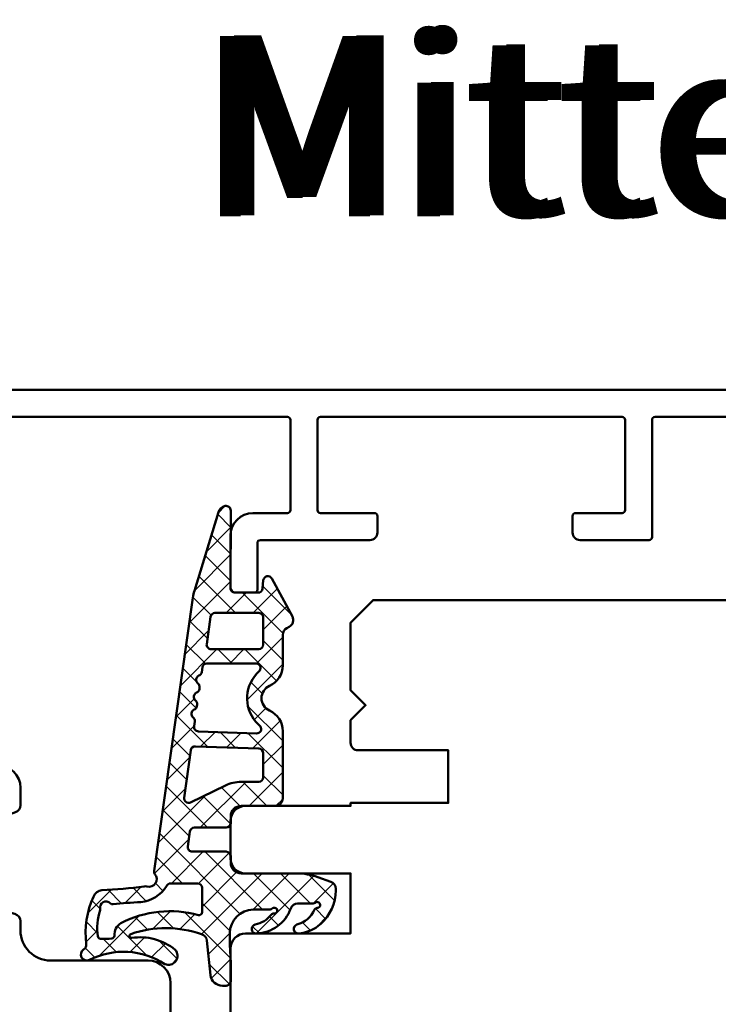
# Model space of a CAD drawing. Units: millimetres. Extents: x 1199 to 11865, y 3419 to 8531.
# Drawn here: x 1929 to 1976, y 7316 to 7381 of the extents above; entities that cross this region are included whole.
import ezdxf

# ---------------------------------------------------------------- set-up
doc = ezdxf.new("R2010")
doc.units = ezdxf.units.MM
doc.linetypes.add('HIDDEN', pattern=[9.524999999999999, 6.35, -3.175])
doc.linetypes.add('VERDECKT', pattern=[9.524999999999999, 6.35, -3.175])
for name, color, linetype, lineweight in [('Aluminium-AM_1', 52, 'Continuous', 50), ('AM_8', 251, 'Continuous', 18), ('AM_De', 10, 'Continuous', 35), ('Glas-AM_1', 94, 'Continuous', 50), ('Gummi-AM_1', 183, 'Continuous', 50), ('Holz', 40, 'Continuous', 50), ('Holz-AM_3', 26, 'HIDDEN', 25)]:
    doc.layers.add(name, color=color, linetype=linetype, lineweight=lineweight)
doc.styles.get("Standard").update_dxf_attribs({"font": 'arial.ttf'})

# ---------------------------------------------------------------- blocks, each defined once
blk = doc.blocks.new('HF74-68_GF40')
blk.add_lwpolyline([(22.00000000038307, 44.50000000254249), (14.00000000038307, 44.5000000025409), (14.00000000038307, 47.5000000025409, 0.414213562373094), (13.00000000038307, 48.5000000025409), (2.000000000383068, 48.5000000025409), (1.000000000383068, 47.5000000025409), (1.000000000383068, 30, 0.414213562373095), (2.500000000383068, 28.5), (3.64989717160978, 28.5, 0.3152987888789934), (4.119743482002718, 28.82898992833725), (5.455881878704247, 32.5000000025409), (9.92820323065888, 32.5000000025409), (10.90070058122836, 28.87059047998969, 0.3394542588633669), (11.38366349437291, 28.5000000025409), (12.00000000038307, 28.5000000025409, -0.414213562373095), (14.00000000038307, 26.5000000025409), (14.00000000038307, 20.0000000025409, 0.414213562373095), (15.50000000038307, 18.5000000025409), (52.00000000038312, 18.5000000025409, -0.414213562373095)], format="xyb")
blk = doc.blocks.new('PKE_R64-65_SE')
blk.add_lwpolyline([(-6.5, -8.500028372700399), (-6.5, -4.000028372700399), (-5.5, -3.000028372700399), (-6.5, -2.000028372700399), (-6.5, -0.5000283727003989, -0.414213562373095), (-6, -2.837270039890427e-05), (0, -2.837270039890427e-05), (0, 3.500217527041968), (-6.5, 3.500217527041968), (-6.5, 3.700217524043182), (-13.5, 3.700217524043182, -0.414213562373095), (-14.5, 4.700217524043182), (-14.5, 7.199971627300329, -0.414213562373095), (-13.5, 8.199971627300329), (-6.5, 8.199971627300329), (-6.5, 12.19997162730033), (-13.5, 12.19997162730033, -0.414213562373095), (-14.5, 13.19997162730033), (-14.5, 28.49997162729596, -0.414213562373095), (-13, 29.99997162729596), (-8.5, 29.99997162729596, 0.414213562373095), (-6.5, 31.99997162729596), (-6.5, 52.4999716272996, -0.414213562373095), (-5, 53.9999716272996), (41, 53.9999716272996, -0.414213562373095), (42.5, 52.4999716272996), (42.5, 31.99997162729596, 0.414213562373095), (44.5, 29.99997162729596), (49, 29.99997162729596, -0.414213562373095), (50.5, 28.49997162729596), (50.5, 13.19997162730033, -0.414213562373095), (49.5, 12.19997162730033), (42.5, 12.19997162730033), (42.5, 8.199971627300329), (49.5, 8.199971627300329, -0.414213562373095), (50.5, 7.199971627300329), (50.5, 4.700217524043182, -0.414213562373095), (49.5, 3.700217524043182), (42.5, 3.700217524043182), (42.5, 3.500217527041968), (36, 3.500217527041968), (36, -2.837270039890427e-05), (42, -2.837270039890427e-05, -0.414213562373095), (42.5, -0.5000283727003989), (42.5, -2.000028372700399), (41.5, -3.000028372700399), (42.5, -4.000028372700399), (42.5, -8.500028372700399), (41, -10.0000283727004), (-5, -10.0000283727004)], format="xyb", close=True)
at = {"layer": 'Holz-AM_3', "ltscale": 0.5}
for points in [[(-6.5, 34.9999716272996), (-2.5, 34.9999716272996), (-2.5, 42.9999716272996), (-6.5, 42.9999716272996)], [(42.5, 34.9999716272996), (38.5, 34.9999716272996), (38.5, 42.9999716272996), (42.5, 42.9999716272996)]]:
    blk.add_lwpolyline(points, dxfattribs=at)
blk = doc.blocks.new('291014')
for points in [[(-34.30000000000001, -24), (70.29999999999998, -24, 0.4142135623730953)], [(68.50000000000003, -22.20000000000073), (46.69999999999999, -22.20000000000073, -0.414213562373095), (46.5, -22), (46.5, -16, -0.414213562373095), (46.69999999999999, -15.79999999999927), (49, -15.79999999999927, 0.414213562373095), (50.5, -14.29999999999927), (50.5, -10.79999999999927, 0.414213562373095), (50.20000000000005, -10.5), (48.90000000000003, -10.5, 0.414213562373095), (48.70000000000005, -10.70000000000073), (48.70000000000005, -13.79999999999927, -0.414213562373095), (48.50000000000006, -14), (41.20000000000005, -14, 0.4142135623730949), (40.70000000000005, -14.5), (40.70000000000005, -15.60000000000036, 0.414213562373095), (40.90000000000003, -15.79999999999927), (44.50000000000006, -15.79999999999927, -0.4142135623730949), (44.70000000000005, -16), (44.70000000000005, -22, -0.4142135623730955), (44.50000000000006, -22.20000000000073), (24.40000000000003, -22.20000000000073, -0.4142135623730939), (24.20000000000005, -22), (24.20000000000002, -16, -0.414213562373095), (24.40000000000003, -15.79999999999927), (27.50000000000006, -15.79999999999927, 0.414213562373095), (27.70000000000005, -15.60000000000036), (27.70000000000005, -14.5, 0.4142135623730924), (27.20000000000005, -14), (22.59999999999997, -14, 0.414213562373095), (22.39999999999998, -14.20000000000073), (22.39999999999998, -22, -0.4142135623730961), (22.19999999999996, -22.20000000000073), (13.79999999999995, -22.20000000000073, -0.414213562373094)]]:
    blk.add_lwpolyline(points, format="xyb")
blk = doc.blocks.new('04317910')
at = {"layer": 'AM_8'}
h = blk.add_hatch(dxfattribs=at)
h.set_pattern_fill('ANSI37', color=256, scale=0.4)
h.set_pattern_definition([(45, (0, 0), (-0.8980256121069152, 0.8980256121069154), []), (135, (0, 0), (-0.8980256121069154, -0.8980256121069152), [])])
h.paths.add_polyline_path([(-10.17638376658348, 17.01767417680683, 0.03839800914007589), (-10.62536273779768, 16.91713656095159), (-15.86160450178896, 15.31429072555918, 0.2722670064149036), (-16.27274636212124, 14.86590967019545, 0.480700119140351), (-15.96913097584748, 14.50000789111188), (-10.81749008858381, 14.50387573345732, -0.4202815171020348), (-10.49994721531898, 14.20000005302068), (-10.499947214701, 12.67172988947455, -0.3888787319691192), (-10.77380049187634, 12.37287147992586), (-11.32244168032682, 12.32487159559257, 0.7435641282220609), (-11.43929220862012, 11.7622864598502), (-8.908338005931924, 10.38995875250384, 0.4870423813610143), (-8.175006402197521, 10.67649513014164, -0.3288960593395581), (-7.697307065191904, 11.02883557770974), (-5.658871889360983, 11.02883557770977, 0.2952992461870798), (-4.29061313331707, 11.91412590924093, -0.6470196719886487), (-2.648702626064347, 11.91412590924098, 0.2952992461870795), (-1.280443870020165, 11.02883557770975), (3.199878795092804, 11.02883557770993, 0.4142135623730827), (3.699878795092783, 11.52883557770993), (3.699878795092783, 13.79999999999984, -0.4142135623732731), (4.399878795093367, 14.5), (4.849878795092668, 14.49999999999973, 0.4142135623732856), (5.149878795092828, 14.79999999999972), (5.149878795092739, 16.91682403756292, -0.3738846794848448), (5.408126864804768, 17.21390445818543), (6.408284237710367, 17.35446741020723, -0.4557262555325615), (6.750036167998356, 17.05738698958475), (6.75003616799831, 14.8000000000001, 0.4142135623731755), (7.050036167998478, 14.5), (7.500052782299147, 14.50000000000011, -0.4142303819389699), (8.200052781145097, 13.79995980232646), (8.199838578125993, 10.0698406360649, 0.08750312974329737), (8.441068088387706, 8.7015303617678), (8.758646834350614, 7.82898992833732, 0.2783548485385327), (9.160801421983141, 7.504603360256304, 0.2363011220132514), (11.62527449201199, 8.571887897840323, 0.1551026097178197), (12.19886572885461, 9.978539130346151, 0.8985378464666051), (11.61215323819442, 10.08660900324555, -0.2117042294997365), (10.61260341036496, 8.905517927810408, 0.2813727241552734), (10.49986484561706, 8.730025826369216, -1.42920706530141), (10.14981636892423, 8.866693044421275, 0.1824825466997162), (10.19971744275584, 8.998868353624985), (10.19971744275585, 10.02662554647562, -0.3178901352013268), (10.5331413577019, 10.49806208291192, 0.3109177298730507), (12.19962378233457, 12.79258741396531, 0.9082932576805721), (11.60675755729022, 12.8646936581451, -0.1692007483452184), (10.95105991670166, 11.79955859421027, 0.2606816525702742), (10.87916807017098, 11.61799856781574, -1.615164479247602), (10.54032574090046, 11.73370911676616, 0.2004026963093621), (10.59971744275893, 11.87593888331953), (10.59971744275744, 12.90744115878386, -0.4156523328451722), (12.17308016829502, 14.56565677867012), (12.92202117398095, 14.56565677867012), (14.17970010192819, 14.5), (15.37970838042262, 14.5, 0.513135040059157), (15.66394558877005, 14.89596462572666, 0.4488759793742712), (14.94519961593278, 15.85130162492361), (12.67544214145172, 16.08536175406628, -0.2997528290308244), (12.24952559735783, 16.4334753944661, -0.1675024812865918), (12.23453684566354, 21.14557307778112, -0.9969848035982758), (12.49000287231192, 21.06662463946409, 0.2093028872082362), (13.28161978547128, 18.20216847184129, 0.8069076458639853), (14.24224527360602, 18.88273611457998, -0.2692969403332945), (13.96422504482553, 23.91518055069187, 0.9251792651941626), (13.26587413588432, 24.30047388701506, -0.2849902372703012), (12.88318497400487, 24.12325501091985, 0.1425809493148951), (9.676380538126317, 23.60022263966429, 0.238891126946633), (9.315825852585927, 23.08020869616352, -0.02509765903011993), (9.051369171394663, 20.19804936073027, 0.06760735592205729), (9.060046236811557, 20.11775716453739, -0.763955066009619), (8.246367033006557, 19.54773020061831, 0.1947170753370552), (8.027814776390539, 19.60173157500339)])
h.paths.add_polyline_path([(3.467098738492821, 17.17645155573732), (2.339368688777878, 14.84508185349809, 0.1131134853197922), (2.099878795093097, 13.80000000000133), (2.099878795092802, 12.62883557770962, -0.414213562373024), (1.799878795092794, 12.32883557770969), (0.1829420878200327, 12.3288355777097, -0.4040599135028305), (-0.1168763710986767, 12.61840045952124), (-0.2642376826110038, 16.85233825724977, -0.3838308081770254), (-0.006171153980327304, 17.15985379606069), (3.155283044915356, 17.60416720804704, -0.5997564576070102)], flags=16)
h.paths.add_polyline_path([(8.866028397884293, 18.50747797834891, -0.3060993215096468), (9.054021579082459, 18.78578441474928, 0.2283437532277918), (10.11294756674878, 20.48595278368023, -0.0218012805292573), (10.25714460674582, 22.3499462942122, 0.2360538859771916), (10.1964031760879, 22.51819331989985, -0.7738256161138691), (10.57246612841025, 23.19515520685958, 0.1018518770408759), (10.65300855084368, 23.19109082125757, -0.1187773869979123), (12.37372779844388, 23.3570520051109, -0.3711150937022282), (12.5519915630378, 23.16647913510197, -0.03662879118257808), (12.53630415015556, 22.4280955949848, -0.4292511386780313), (12.31170735150325, 22.24468382073648, 0.2616559485587785), (11.50947091790177, 21.81535168425192, 0.1885754010839819), (10.97519410205452, 16.65327690548344, -0.4955846555599612), (10.78242073423075, 16.40000000000009), (9.166028397884334, 16.40000000000011, -0.4142135623731), (8.866028397884246, 16.7000000000002)], flags=16)
h.paths.add_polyline_path([(-1.257776560143391, 16.64930223751753), (-1.122873406369878, 12.77330822027875, -0.6195980162048798), (-1.595346465209339, 12.51753580544294), (-1.723657531258416, 12.6535878315321, 0.4130910636511601), (-5.10960974453028, 12.75923050577427), (-5.255861379953766, 12.62235580335182, -0.7071912920663997), (-5.789237200400505, 12.8108650244281), (-5.789237200400507, 16.08631084541314, -0.3738846794848023), (-5.530989130688548, 16.38339126603559), (-5.21096392172254, 16.42836787602948, 0.267949192431122), (-4.97456069564053, 16.61306631862717, -0.5773502691896849), (-4.460002313188379, 16.68538278320006, 0.2679491924311778), (-4.181847156818272, 16.57300080517524, 0.3565840894321165), (-3.849012578080801, 16.75559367484053, -0.5970924276205211), (-3.3283383011478, 16.84442778805482, 0.2679491924311679), (-3.050183144777698, 16.73204581003, 0.3565840894316848), (-2.717348566040322, 16.91463867969481, -0.5970924276210896), (-2.19667428910718, 17.0034727929096, 0.4960745686473114), (-1.734962017060097, 16.88081948658588, -0.6023492501810997)], flags=16)
h.paths.add_polyline_path([(-6.739063210502234, 15.80164438491294), (-6.739063210502234, 12.62525078661443, -0.4142135623730933), (-7.039063210502267, 12.32525078661439), (-8.849947215008488, 12.32525078661438, -0.4142135623730899), (-9.149947215008496, 12.62525078661438), (-9.149947215008563, 15.5471412353702, -0.3738846794847783), (-8.891699145296634, 15.84422165599266), (-7.080815140790328, 16.09872480553541, -0.455726255532591)], flags=16)
for points in [[(-16.27274636211969, 14.86590967020294, 0.4701172034248834), (-15.97964127358574, 14.49999999999999), (-10.79806668875968, 14.50389031650958, -0.4086095410026581), (-10.49994721531608, 14.19283041780885), (-10.499947214701, 12.67172988935317), (-10.499947214701, 12.67172988935317, -0.3888787318529189), (-10.77380049187659, 12.37287147992583), (-11.3224416803266, 12.32487159559259, 0.7435641282223451), (-11.43929220862012, 11.7622864598502), (-8.908338005932038, 10.3899587525039, 0.4166045271382314), (-8.228535457630162, 10.59476751498642), (-8.138780861630732, 10.76357135908506, -0.2773245440705852), (-7.697307065191898, 11.02883557770974), (-5.65887188936101, 11.02883557770977, 0.2952992461870845), (-4.290613133317071, 11.91412590924093, -0.6470196719886436), (-2.648702626064352, 11.91412590924099, 0.2952992461870321), (-1.280443870020439, 11.02883557770975), (3.199878795092804, 11.02883557770993, 0.4142135623730825), (3.699878795092783, 11.52883557770993), (3.699878795092783, 13.79999999999973, -0.4142135623730948), (4.399878795092828, 14.5), (4.849878795092806, 14.49999999999973, 0.4142135623731611), (5.149878795092828, 14.79999999999973), (5.149878795092739, 16.91682403756295, -0.3738846794847925), (5.408126864804739, 17.21390445818543), (6.408284237710326, 17.35446741020723, -0.4557262555326003), (6.750036167998356, 17.05738698958476), (6.75003616799831, 14.80000000000018, 0.414213562373095), (7.050036167998311, 14.5), (7.500052782299345, 14.50000000000011, -0.4142303819388779), (8.200052781145097, 13.79995980232648), (8.199838578125993, 10.0698406360649, 0.08750312974329737), (8.441068088387707, 8.701530361767798), (8.758646834350612, 7.828989928337321, 0.3152987888790491), (9.228493144743846, 7.500000000000384), (9.32693080111288, 7.500000000000455, 0.2135069778459164), (11.5636506509761, 8.500729054575562, 0.1647286149881802), (12.19886572885456, 9.978539130345553, 0.9015460917105261), (11.61159134432249, 10.08469546481115, -0.2114313733702993), (10.61260341036496, 8.905517927810408, 0.281372724155271), (10.49986484561706, 8.730025826369218, -1.429207065301417), (10.14981636892423, 8.866693044421275, 0.1824825466997162), (10.19971744275584, 8.998868353624985), (10.19971744275585, 10.02662554647537, -0.3178372451968893), (10.53305077608979, 10.49803006726574, 0.3109282632123838), (12.1996237823348, 12.79258741397449, 0.9086745292028551), (11.60670367712168, 12.86444886569745, -0.1691668413065375), (10.95105991670166, 11.79955859421027, 0.2606816525702724), (10.87916807017098, 11.61799856781574, -1.615164479247591), (10.54032574090046, 11.73370911676616, 0.2004026963093654), (10.59971744275893, 11.87593888331953), (10.5997174427573, 13.00000000000045, -0.3989181384489761), (12.17308016829498, 14.56565677867012), (12.92202117398095, 14.56565677867012), (14.17970010192818, 14.5), (15.37970838042262, 14.5, 0.4142142763286304), (15.67970838042173, 14.80000073127882), (15.67970776130136, 15.05398882098091, 0.378469113504928), (14.97830399400124, 15.84788786151804), (12.67544214145172, 16.08536175406628, -0.2997528290304773), (12.24952559735804, 16.4334753944655, -0.167754206923671), (12.2368263054803, 21.15227392119372, -0.836269528283632), (12.49584470893941, 21.10571313610762, 0.2120879996657042), (13.28161978547129, 18.20216847184129, 0.8069076458639761), (14.24224527360604, 18.88273611457995, -0.2692969403332944), (13.96422504482551, 23.91518055069184, 0.9251792651942169), (13.26587413588432, 24.30047388701506, -0.2849902372703047), (12.88318497400486, 24.12325501091985, 0.1390491847450577), (9.749300999286959, 23.63437451002103, 0.2695258674621805), (9.315825852585828, 23.08020869616113, -0.02451020187228404), (9.060857015407166, 20.26512833306296, 0.1577209396748988), (9.071783430067663, 20.08078059249659, -0.7345361165031636), (8.24636703300655, 19.54773020061831, 0.1940009778151882), (8.02863459542777, 19.60184794702841), (-10.16137645509322, 17.01980444110778, 0.03966308084957355), (-10.62536273779767, 16.9171365609516), (-15.86160450178874, 15.31429072555925, 0.272267006411595)], [(10.1129475667488, 20.48595278368079, -0.2283437532278518), (9.054021579082473, 18.78578441474929, 0.3060993215096742), (8.866028397884293, 18.5074779783489), (8.866028397884246, 16.70000000000029, 0.4142135623730967), (9.166028397884247, 16.40000000000011), (10.78242073423075, 16.40000000000009, 0.4955846555599597), (10.97519410205452, 16.65327690548344, -0.1885754010839807), (11.50947091790175, 21.81535168425189, -0.2716735200930434), (12.34642802363205, 22.24332358480411, 0.3671567531910983), (12.53553558828578, 22.42005261729881, 0.03724982614555544), (12.55175880436713, 23.17091512403347, 0.3456055388673682), (12.3872300491155, 23.35511971037362, 0.1197146675615398), (10.65300855084369, 23.19109082125757, -0.101851877040885), (10.57246612841025, 23.19515520685958, 0.7738256161138709), (10.1964031760879, 22.51819331989985, -0.2360538859786521), (10.25714460674569, 22.3499462942111, 0.02180128052923782)], [(-2.94763589764154, 16.746457885739, 0.2679491924311602), (-2.711232671559304, 16.93115632833667, -0.5773502691897027), (-2.196674289107166, 17.00347279290958, 0.2679491924311471), (-1.918519132737113, 16.89109081488481), (-1.599346949350088, 16.93594753995153, -0.4452633863778459), (-1.257776560143391, 16.64930223751753), (-1.122873406369877, 12.77330822027875, -0.6195980162048751), (-1.595346465209339, 12.51753580544294), (-1.723657531258431, 12.65358783153211, 0.4130910636511835), (-5.109609744530434, 12.75923050577413), (-5.316582600479813, 12.56552772778081, -0.6076254921519983), (-5.789237200400505, 12.81086502442811), (-5.789237200400505, 16.08631084541311, -0.3738846794848334), (-5.53098913068854, 16.38339126603559), (-5.210963921722562, 16.42836787602948, 0.2679491924311602), (-4.974560695640522, 16.61306631862719, -0.5773502691897027), (-4.460002313188359, 16.68538278320004, 0.2679491924311471), (-4.181847156818272, 16.57300080517524), (-4.079299909682102, 16.58741288088418, 0.2679491924311745), (-3.842896683599943, 16.77211132348191, -0.5773502691897027), (-3.328338301147785, 16.8444277880548, 0.2679491924311471), (-3.050183144777698, 16.73204581003)], [(2.099878795093097, 13.79999999999984), (2.099878795092802, 12.62883557770964, -0.4142135623730284), (1.799878795092802, 12.32883557770969), (0.1829420878200309, 12.3288355777097, -0.4040599135028215), (-0.1168763710986767, 12.61840045952124), (-0.2642376826110038, 16.85233825724975, -0.3838308081770481), (-0.006171153980319852, 17.15985379606069), (3.155283044915329, 17.60416720804704, -0.5997564576069827), (3.467098738492843, 17.17645155573737), (2.339368688777647, 14.84508185349761, 0.1131134853198937)], [(-9.149947215008563, 15.54714123537024), (-9.149947215008496, 12.62525078661439, 0.414213562373095), (-8.849947215008495, 12.32525078661438), (-7.039063210502302, 12.32525078661439, 0.414213562373095), (-6.739063210502234, 12.62525078661439), (-6.739063210502234, 15.80164438491294, 0.4557262555326235), (-7.08081514079036, 16.0987248055354), (-8.89169914529661, 15.84422165599266, 0.3738846794847681)]]:
    blk.add_lwpolyline(points, format="xyb", close=True)

msp = doc.modelspace()

# ---------------------------------------------------------------- block references
at = {"layer": 'Aluminium-AM_1', "rotation": 180}
msp.add_blockref('291014', (1993.792062364528, 7332.795321433337), dxfattribs=at)
at = {"layer": 'Gummi-AM_1', "xscale": -1, "rotation": 90}
msp.add_blockref('04317910', (1957.809356540014, 7332.794423057086), dxfattribs=at)
at = {"layer": 'Holz', "rotation": 180}
msp.add_blockref('PKE_R64-65_SE', (1993.804459928784, 7332.795293060636), dxfattribs=at)
at = {"layer": 'Holz', "xscale": -1, "rotation": 90}
msp.add_blockref('HF74-68_GF40', (1957.804459928784, 7332.795075533594), dxfattribs=at)

# ---------------------------------------------------------------- texts
at = {"layer": 'AM_De', "linetype": 'VERDECKT', "char_height": 12, "attachment_point": 1}
for insert in [(1940.953405525172, 7380.363495749643), (1941.868590358077, 7380.424046277531)]:
    msp.add_mtext_dynamic_manual_height_columns('Mittelpartie', width=129.3035599733994, gutter_width=12.5, heights=[0], dxfattribs=dict(at, insert=insert))
at = {"layer": 'Glas-AM_1', "linetype": 'VERDECKT', "insert": (1940.953405525172, 7380.363495749643), "char_height": 12, "attachment_point": 1}
msp.add_mtext_dynamic_manual_height_columns('Mittelpartie', width=129.3035599733994, gutter_width=12.5, heights=[0], dxfattribs=at)

doc.saveas('drawing.dxf')
